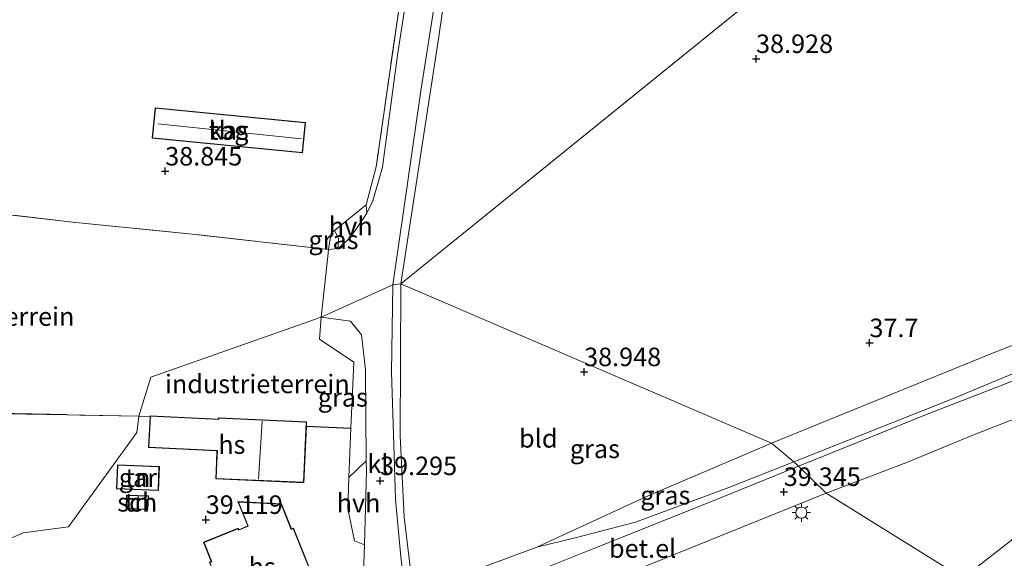
# Model space of a CAD drawing. Units: metres. Extents: x 179990 to 190010, y 325000 to 331253.
# Drawn here: x 180374 to 180507, y 328908 to 328980 of the extents above; entities that cross this region are included whole.
import ezdxf
from ezdxf.enums import TextEntityAlignment as Align

# ---------------------------------------------------------------- set-up
doc = ezdxf.new("R2010")
doc.units = ezdxf.units.M
doc.linetypes.add('IE-TERREINAFSCHEIDING', pattern=[10, 8, -2])
doc.layers.get('0').update_dxf_attribs({"lineweight": 25})
for name, color, linetype, lineweight in [('B-ME-GW-HOOGTEPUNT-S-B1', 10, 'Continuous', 25), ('B-ME-GW-KRUINLIJN-L-B1', 93, 'Continuous', 18), ('B-ME-GW-TEENLIJN-L-B1', 93, 'Continuous', 18), ('B-ME-IE-GRASLAND-GV-B6', 93, 'Continuous', 18), ('B-ME-IE-GRONDWERKLIJN-GROND_INGERICHT-GV-B6', 253, 'Continuous', 18), ('B-ME-IE-HULPGEOMETRIE-L-B1', 53, 'Continuous', 18), ('B-ME-IE-MEUBILAIR_WEGMEUBILAIR-LICHTMAST-S-B1', 8, 'Continuous', 18), ('B-ME-IE-TERREINAFSCHEIDING-DOORGANG-L-B1', 8, 'IE-TERREINAFSCHEIDING-KUNSTMATIG-OPEN', 18), ('B-ME-IE-TERREINAFSCHEIDING-HAAG-L-B1', 10, 'Continuous', 25), ('B-ME-IE-TERREINAFSCHEIDING-RASTERHEKWERK-L-B1', 8, 'IE-TERREINAFSCHEIDING', 18), ('B-ME-KG-KADASTRAAL-DAKRAND-L-B1', 13, 'Continuous', 18), ('B-ME-KG-KADASTRAAL-NOKLIJN-L-B1', 13, 'Continuous', 18), ('B-ME-OG-BEBOUWING-GV-B6', 173, 'Continuous', 18), ('B-ME-VH-VERH_SOORT-GV-B6', 8, 'Continuous', 18), ('B-ME-VH-VERH_SOORT-HALF_VERHARDING-GV-B6', 8, 'IE-TERREINAFSCHEIDING-NATUURLIJK-HOUTWAL', 18), ('B-ME-VH-VERH_SOORT-KLINKERS-GV-B6', 8, 'IE-TERREINAFSCHEIDING-NATUURLIJK-HOUTWAL', 18)]:
    doc.layers.add(name, color=color, linetype=linetype, lineweight=lineweight)
doc.styles.add('NLCS-ISO', font='NLCS-ISO.TTF')
doc.linetypes.add('IE-TERREINAFSCHEIDING-KUNSTMATIG-OPEN', pattern='A,7,-1.5,[67,NLCS.SHX,S=0.75,R=0,X=0,Y=0],-1.5', length=10)
doc.linetypes.add('IE-TERREINAFSCHEIDING-NATUURLIJK-HOUTWAL', pattern='A,7,-1.5,[67,NLCS.SHX,S=0.75,R=45,X=0,Y=0],-1.5,7,-1.5,[70,NLCS.SHX,S=0.75,R=0,X=0,Y=0],-1.5', length=20)

# ---------------------------------------------------------------- blocks, each defined once
blk = doc.blocks.new('hoogtepunt')
for p, q in [((-0.5, 0), (0.5, 0)), ((0, 0.5), (0, -0.5))]:
    blk.add_line(p, q)
blk = doc.blocks.new('lantaarnpaal')
for p, q in [((-0.75, 0), (-1.25, 0)), ((-0.88, 0.88), (-0.53, 0.53)), ((0, 0.75), (0, 1.25)), ((0.53, 0.53), (0.88, 0.88)), ((0.75, 0), (1.25, 0)), ((-0.53, -0.53), (-0.88, -0.88)), ((0, -0.75), (0, -1.25)), ((0.53, -0.53), (0.88, -0.88))]:
    blk.add_line(p, q)
blk.add_circle((0, 0), 0.75)

msp = doc.modelspace()

# ---------------------------------------------------------------- linework, layer by layer
at = {"layer": 'B-ME-GW-KRUINLIJN-L-B1'}
for points in [[(180478.56, 328920.61, 39.23), (180489.34, 328924.91, 39.38), (180500, 328929.14, 39.56), (180509.73, 328933.2, 39.75), (180518.57, 328936.71, 39.94), (180527.61, 328940.15, 40.18), (180539.67, 328945.12, 40.43), (180550.71, 328949.34, 40.76), (180558.89, 328952.59, 41.03), (180565.74, 328955.75, 41.29), (180573.22, 328959.5, 41.44), (180578.41, 328962.04, 41.49)], [(180443.85, 328909.08, 38.69), (180449.18, 328910.39, 38.92), (180457.18, 328912.46, 39.08), (180469.8, 328917.14, 39.13), (180478.56, 328920.61, 39.23)]]:
    msp.add_polyline3d(points, dxfattribs=at)
at = {"layer": 'B-ME-GW-TEENLIJN-L-B1'}
for points in [[(180643.14, 329020.1, 38.41), (180638.68, 329016.9, 38.49), (180631.69, 329011.45, 38.53), (180617.03, 328999.29, 38.68), (180599.65, 328984.16, 38.76), (180588.55, 328973.95, 39.31), (180583.9, 328970.53, 39.29), (180577.28, 328966.27, 39.07), (180568.65, 328962.39, 38.41), (180558.93, 328957.58, 37.92), (180547.43, 328953.45, 37.47), (180536.69, 328948.7, 37.41), (180526.58, 328944.14, 37.52), (180515.78, 328939.36, 37.49), (180505.19, 328935.22, 37.65), (180475.54, 328923.14, 37.99)], [(180552.6, 328943.45, 40.98), (180548.18, 328940.46, 40.6), (180544.63, 328938.23, 40.4), (180539.92, 328935.04, 40.11), (180531.84, 328929.13, 39.89), (180520.13, 328919.53, 39.47), (180501.38, 328904.89, 39.1)], [(180475.54, 328923.14, 37.99), (180458.55, 328915.89, 38.33), (180443.85, 328909.08, 38.69)]]:
    msp.add_polyline3d(points, dxfattribs=at)
at = {"layer": 'B-ME-IE-GRASLAND-GV-B6'}
for points in [[(180435.38, 329049.95, 39.37), (180434.23, 329040.57, 39.35), (180430.85, 329014.94, 39.44), (180428.29, 328996.91, 39.46), (180425.01, 328975.56, 39.52), (180423.01, 328960.42, 39.52), (180421.69, 328955.91, 39.48), (180420.88, 328954.21, 39.47), (180420.8, 328955.35, 39.44), (180422.15, 328960.5, 39.47), (180425.27, 328982.32, 39.44), (180426.17, 328990.5, 39.4), (180428.62, 329006.82, 39.39), (180431.08, 329025.09, 39.41), (180433.69, 329041.93, 39.19), (180434.97, 329050.16, 39.27), (180435.38, 329049.95, 39.37)], [(180439.95, 329047.87, 39.27), (180436.98, 329022.26, 39.29), (180435.11, 329009.24, 39.41), (180430.57, 328977.78, 39.63), (180425.48, 328944.67, 39.11), (180424.4, 328944.54, 39.32), (180425.68, 328953.55, 39.58), (180428.19, 328970.77, 39.53), (180431.68, 328993.05, 39.4), (180434.23, 329011.46, 39.38), (180436.95, 329034.2, 39.37), (180438.84, 329048.16, 39.34), (180439.95, 329047.87, 39.27)], [(180578.41, 328962.04, 41.49), (180573.22, 328959.5, 41.44), (180565.74, 328955.75, 41.29), (180558.89, 328952.59, 41.03), (180550.71, 328949.34, 40.76), (180539.67, 328945.12, 40.43), (180527.61, 328940.15, 40.18), (180518.57, 328936.71, 39.94), (180509.73, 328933.2, 39.75), (180500, 328929.14, 39.56), (180489.34, 328924.91, 39.38), (180478.56, 328920.61, 39.23), (180475.54, 328923.14, 37.99), (180505.19, 328935.22, 37.65), (180515.78, 328939.36, 37.49), (180526.58, 328944.14, 37.52), (180536.69, 328948.7, 37.41), (180547.43, 328953.45, 37.47), (180558.93, 328957.58, 37.92), (180568.65, 328962.39, 38.41), (180577.28, 328966.27, 39.07)], [(180579.59, 328960.25, 41.61), (180574.89, 328958.46, 41.57), (180567.52, 328955.54, 41.49), (180555.19, 328950.61, 41.09), (180544.04, 328946.18, 40.78), (180532.05, 328941.22, 40.39), (180518.92, 328935.96, 40.05), (180507.37, 328931.26, 39.74), (180496.12, 328926.89, 39.56), (180487.48, 328923.39, 39.47), (180479.18, 328920.03, 39.21), (180478.56, 328920.61, 39.23), (180489.34, 328924.91, 39.38), (180500, 328929.14, 39.56), (180509.73, 328933.2, 39.75), (180518.57, 328936.71, 39.94), (180527.61, 328940.15, 40.18), (180539.67, 328945.12, 40.43), (180550.71, 328949.34, 40.76), (180558.89, 328952.59, 41.03), (180565.74, 328955.75, 41.29), (180573.22, 328959.5, 41.44), (180578.41, 328962.04, 41.49)], [(180417.02, 328949.47, 39.46), (180415.71, 328949.33, 39.43), (180416.04, 328951.54, 39.4), (180416.49, 328951.9, 39.41), (180417.03, 328950.84, 39.4), (180417.02, 328949.47, 39.46)], [(180426.03, 328903.43, 38.99), (180425.46, 328907.78, 39.09), (180424.74, 328915.6, 39.3), (180424.51, 328922.92, 39.41), (180424.21, 328932.72, 39.37), (180424.4, 328944.54, 39.32), (180425.48, 328944.67, 39.11), (180425.4, 328924.13, 39.29), (180425.9, 328913.15, 39.11), (180426.89, 328904.95, 38.88)], [(180501.38, 328904.89, 39.1), (180520.13, 328919.53, 39.47), (180531.84, 328929.13, 39.89), (180539.92, 328935.04, 40.11), (180544.63, 328938.23, 40.4), (180548.18, 328940.46, 40.6), (180552.6, 328943.45, 40.98), (180552.6, 328942.49, 41.17), (180551.84, 328941.11, 41.5), (180547.82, 328937.57, 41.62), (180535.35, 328927.37, 41.59), (180524.22, 328917.8, 41.51), (180505.62, 328902.04, 41.42), (180501.38, 328904.89, 39.1)], [(180420.8, 328920.76, 39.34), (180418.43, 328918.51, 39.47), (180418.73, 328925.19, 39.43), (180419.14, 328934.1, 39.36), (180414.47, 328937.21, 39.36), (180414.72, 328940.18, 39.3), (180418.68, 328939.63, 39.3), (180420.14, 328937.8, 39.4), (180420.68, 328933.1, 39.39), (180420.8, 328920.76, 39.34)], [(180520.13, 328919.53, 39.47), (180501.38, 328904.89, 39.1), (180482.94, 328916.38, 39.32), (180493.69, 328920.51, 39.46), (180502.96, 328924.33, 39.6), (180509.76, 328926.97, 39.79)], [(180478.56, 328920.61, 39.23), (180469.8, 328917.14, 39.13), (180457.18, 328912.46, 39.08), (180449.18, 328910.39, 38.92), (180443.85, 328909.08, 38.69), (180458.55, 328915.89, 38.33), (180475.54, 328923.14, 37.99), (180478.56, 328920.61, 39.23)], [(180443.85, 328909.08, 38.69), (180449.18, 328910.39, 38.92), (180457.18, 328912.46, 39.08), (180469.8, 328917.14, 39.13), (180478.56, 328920.61, 39.23), (180479.18, 328920.03, 39.21), (180466.78, 328914.98, 39.19), (180451.76, 328909.02, 39.12), (180439.18, 328903.97, 39.07)], [(180372.29, 328869.73, 39.1), (180393.76, 328878.27, 39.08), (180415.91, 328887.14, 39.12), (180436.62, 328895.71, 39.27), (180435.99, 328897.43, 39.05), (180444.01, 328900.63, 39.08), (180462.3, 328908.08, 39.16), (180482.94, 328916.38, 39.32), (180501.38, 328904.89, 39.1)], [(180433.53, 328905.25, 38.82), (180443.85, 328909.08, 38.69)]]:
    msp.add_polyline3d(points, dxfattribs=at)
at = {"layer": 'B-ME-IE-GRONDWERKLIJN-GROND_INGERICHT-GV-B6'}
for points in [[(180508.8, 329012.07, 38.86), (180425.48, 328944.67, 39.11), (180430.57, 328977.78, 39.63), (180435.11, 329009.24, 39.41), (180436.98, 329022.26, 39.29), (180439.95, 329047.87, 39.27), (180472.85, 329030.58, 39.15), (180508.8, 329012.07, 38.86)], [(180577.28, 328966.27, 39.07), (180568.65, 328962.39, 38.41), (180558.93, 328957.58, 37.92), (180547.43, 328953.45, 37.47), (180536.69, 328948.7, 37.41), (180526.58, 328944.14, 37.52), (180515.78, 328939.36, 37.49), (180505.19, 328935.22, 37.65), (180475.54, 328923.14, 37.99), (180425.48, 328944.67, 39.11), (180508.8, 329012.07, 38.86), (180518.21, 329019.68, 38.83), (180570.15, 329041.41, 38.79), (180580.41, 329045.7, 38.77)], [(180314.03, 328996.4, 39.04), (180316.21, 328996.37, 39.18), (180359.28, 328990.23, 38.8), (180383.65, 328987.45, 38.86), (180407.31, 328984.47, 39.29), (180425.27, 328982.32, 39.44), (180422.15, 328960.5, 39.47), (180420.8, 328955.35, 39.44), (180416.49, 328951.9, 39.41), (180416.04, 328951.54, 39.4), (180415.71, 328949.33, 39.43), (180397.29, 328951.39, 39.42), (180381.11, 328953.02, 39.1), (180359.99, 328955.46, 39.06), (180331.37, 328958.52, 39.14), (180328.18, 328958.49, 39.28), (180327.69, 328958.45, 39.29), (180321, 328975, 38.63), (180312.36, 328996.6, 39.05), (180314.03, 328996.4, 39.04)], [(180392.26, 328968.44, 38.94), (180391.87, 328964.34, 38.92), (180412.17, 328962.37, 39.17), (180412.57, 328966.47, 39.17), (180392.26, 328968.44, 38.94)], [(180415.71, 328949.33, 39.43), (180415.61, 328948.38, 39.47), (180414.72, 328940.18, 39.3), (180391.71, 328932.07, 39.14), (180390.09, 328926.78, 39.3), (180380.38, 328926.99, 39.24), (180361.16, 328927.29, 39.43), (180361.5, 328916.67, 39.31), (180344.7, 328916.26, 39.49), (180340, 328928, 38.63), (180327.69, 328958.45, 39.29), (180328.18, 328958.49, 39.28), (180331.37, 328958.52, 39.14), (180359.99, 328955.46, 39.06), (180381.11, 328953.02, 39.1), (180397.29, 328951.39, 39.42), (180415.71, 328949.33, 39.43)], [(180475.54, 328923.14, 37.99), (180458.55, 328915.89, 38.33), (180443.85, 328909.08, 38.69), (180433.53, 328905.25, 38.82), (180428.7, 328903.5, 38.88), (180426.89, 328904.95, 38.88), (180425.9, 328913.15, 39.11), (180425.4, 328924.13, 39.29), (180425.48, 328944.67, 39.11), (180475.54, 328923.14, 37.99)], [(180390.09, 328926.78, 39.3), (180391.71, 328932.07, 39.14), (180414.72, 328940.18, 39.3), (180414.47, 328937.21, 39.36), (180419.14, 328934.1, 39.36), (180418.73, 328925.19, 39.43), (180412.71, 328925.45, 39.51), (180412.73, 328926.05, 39.51), (180400.83, 328926.58, 39.51), (180400.82, 328926.41, 39.51), (180391.6, 328926.85, 39.51), (180391.59, 328926.69, 39.51), (180390.09, 328926.78, 39.3)], [(180380.38, 328926.99, 39.24), (180390.09, 328926.78, 39.3), (180389.81, 328924.6, 39.14), (180380.57, 328911.83, 39.21), (180374.44, 328911.05, 39.24), (180350.92, 328900.7, 39.27), (180344.7, 328916.26, 39.49), (180361.5, 328916.67, 39.31), (180361.16, 328927.29, 39.43), (180380.38, 328926.99, 39.24)], [(180350.92, 328900.7, 39.27), (180374.44, 328911.05, 39.24), (180380.57, 328911.83, 39.21), (180389.81, 328924.6, 39.14), (180390.09, 328926.78, 39.3), (180391.59, 328926.69, 39.51)], [(180391.59, 328926.69, 39.51), (180391.39, 328922.58, 39.51), (180400.62, 328922.13, 39.51), (180400.56, 328920.55, 39.51), (180400.46, 328918.34, 39.51), (180412.37, 328917.81, 39.51), (180412.71, 328925.45, 39.51), (180418.73, 328925.19, 39.43), (180418.43, 328918.51, 39.47), (180418.31, 328914.26, 39.3), (180419.21, 328909.94, 39.19), (180420.54, 328909.43, 39.05), (180420.32, 328903.07, 38.99), (180419, 328898.84, 39.09), (180403.9, 328892.91, 39.07), (180396.95, 328890.12, 39.08), (180386.38, 328885.59, 39.03), (180379.31, 328882.61, 39.06), (180370.13, 328878.91, 39.07)], [(180392.84, 328920, 39.4), (180387.18, 328920.23, 39.4), (180387.05, 328916.98, 39.4), (180392.71, 328916.76, 39.4), (180392.84, 328920, 39.4)], [(180388.4, 328916.13, 39.4), (180388.34, 328914.29, 39.4), (180391.3, 328914.2, 39.4), (180391.36, 328916.03, 39.4), (180388.4, 328916.13, 39.4)], [(180415.03, 328901.54, 39.25), (180410.95, 328911.67, 39.25), (180410.69, 328911.57, 39.25), (180409.33, 328914.96, 39.25), (180403.46, 328915.25, 39.25), (180404.79, 328911.96, 39.25), (180403.56, 328911.46, 39.25), (180403.48, 328911.65, 39.25), (180398.81, 328909.77, 39.25), (180399.86, 328907.16, 39.25), (180399.62, 328907.06, 39.25), (180401.14, 328903.28, 39.25), (180402.19, 328903.7, 39.25), (180404.95, 328896.83, 39.25), (180411.88, 328899.61, 39.25), (180411.65, 328900.18, 39.25), (180415.03, 328901.54, 39.25)]]:
    msp.add_polyline3d(points, dxfattribs=at)
at = {"layer": 'B-ME-IE-HULPGEOMETRIE-L-B1'}
msp.add_line((180508.8, 329012.07, 38.86), (180425.48, 328944.67, 39.11), dxfattribs=at)
for points in [[(180350.92, 328900.7, 39.27), (180374.44, 328911.05, 39.24), (180380.57, 328911.83, 39.21), (180389.81, 328924.6, 39.14), (180390.09, 328926.78, 39.3), (180391.71, 328932.07, 39.14), (180414.72, 328940.18, 39.3), (180424.4, 328944.54, 39.32), (180425.48, 328944.67, 39.11)], [(180652.85, 328842.41, 34.51), (180550.66, 328881.3, 34.64), (180547.91, 328883.07, 35.75), (180543.02, 328888.99, 39.17), (180514.53, 328894.56, 39.64), (180510.05, 328897.72, 41.6), (180510.62, 328899.88, 41.67), (180510.3, 328900.27, 41.67), (180508.44, 328900.82, 41.75), (180506.36, 328900.99, 41.65), (180505.62, 328902.04, 41.42), (180501.38, 328904.89, 39.1), (180482.94, 328916.38, 39.32), (180479.18, 328920.03, 39.21), (180478.56, 328920.61, 39.23), (180475.54, 328923.14, 37.99), (180425.48, 328944.67, 39.11)]]:
    msp.add_polyline3d(points, dxfattribs=at)
at = {"layer": 'B-ME-IE-TERREINAFSCHEIDING-DOORGANG-L-B1'}
msp.add_polyline3d([(180416.04, 328951.54, 39.4), (180416.49, 328951.9, 39.41), (180420.8, 328955.35, 39.44)], dxfattribs=at)
at = {"layer": 'B-ME-IE-TERREINAFSCHEIDING-HAAG-L-B1'}
for p, q in [((180380.38, 328926.99, 39.24), (180361.16, 328927.29, 39.43)), ((180412.71, 328925.45, 39.51), (180418.73, 328925.19, 39.43))]:
    msp.add_line(p, q, dxfattribs=at)
at = {"layer": 'B-ME-IE-TERREINAFSCHEIDING-RASTERHEKWERK-L-B1'}
for p, q in [((180415.71, 328949.33, 39.43), (180416.04, 328951.54, 39.4)), ((180390.09, 328926.78, 39.3), (180380.38, 328926.99, 39.24)), ((180391.59, 328926.69, 39.51), (180390.09, 328926.78, 39.3))]:
    msp.add_line(p, q, dxfattribs=at)
for points in [[(180425.27, 328982.32, 39.44), (180422.15, 328960.5, 39.47), (180420.8, 328955.35, 39.44)], [(180415.71, 328949.33, 39.43), (180397.29, 328951.39, 39.42), (180381.11, 328953.02, 39.1), (180359.99, 328955.46, 39.06), (180331.37, 328958.52, 39.14), (180328.18, 328958.49, 39.28), (180327.69, 328958.45, 39.29)], [(180414.72, 328940.18, 39.3), (180414.47, 328937.21, 39.36), (180419.14, 328934.1, 39.36), (180418.73, 328925.19, 39.43), (180418.43, 328918.51, 39.47)]]:
    msp.add_polyline3d(points, dxfattribs=at)
at = {"layer": 'B-ME-KG-KADASTRAAL-DAKRAND-L-B1'}
for points in [[(180392.31, 328968.39, 39.87), (180412.52, 328966.42, 39.94), (180412.13, 328962.42, 40.01), (180391.92, 328964.39, 39.94), (180392.31, 328968.39, 39.87)], [(180412.68, 328926, 42.76), (180412.32, 328917.86, 42.76), (180400.51, 328918.39, 42.76), (180400.61, 328920.55, 42.76), (180400.68, 328922.18, 42.04), (180391.44, 328922.62, 42.07), (180391.65, 328926.8, 42.65), (180400.88, 328926.35, 42.64), (180400.88, 328926.53, 45.55), (180412.68, 328926, 42.76)], [(180392.79, 328919.95, 42.1), (180392.66, 328916.81, 42.1), (180387.1, 328917.03, 41.71), (180387.23, 328920.17, 41.71), (180392.79, 328919.95, 42.1)], [(180388.45, 328916.07, 41.06), (180391.31, 328915.98, 41.06), (180391.25, 328914.25, 41.06), (180388.4, 328914.34, 41.06), (180388.45, 328916.07, 41.06)], [(180414.96, 328901.57, 42.61), (180411.58, 328900.21, 42.63), (180411.81, 328899.64, 42.43), (180404.98, 328896.89, 42.43), (180402.22, 328903.76, 42.6), (180401.17, 328903.34, 42.6), (180399.68, 328907.04, 42.59), (180399.93, 328907.13, 42.59), (180398.88, 328909.74, 41.18), (180403.46, 328911.58, 41.18), (180403.53, 328911.4, 41.28), (180404.85, 328911.93, 41.29), (180403.54, 328915.2, 41.34), (180409.29, 328914.91, 41.43), (180410.66, 328911.5, 41.52), (180410.92, 328911.61, 42.59), (180414.96, 328901.57, 42.61)]]:
    msp.add_polyline3d(points, dxfattribs=at)
at = {"layer": 'B-ME-KG-KADASTRAAL-NOKLIJN-L-B1'}
for p, q in [((180412.03, 328964.28, 41.04), (180392.63, 328966.31, 41.05)), ((180406.24, 328918.3, 47.38), (180406.75, 328926.1, 47.33)), ((180389.86, 328914.35, 41.66), (180389.98, 328915.97, 41.69))]:
    msp.add_line(p, q, dxfattribs=at)
at = {"layer": 'B-ME-OG-BEBOUWING-GV-B6'}
for points in [[(180392.26, 328968.44, 38.94), (180412.57, 328966.47, 39.17), (180412.17, 328962.37, 39.17), (180391.87, 328964.34, 38.92), (180392.26, 328968.44, 38.94)], [(180412.71, 328925.45, 39.51), (180412.37, 328917.81, 39.51), (180400.46, 328918.34, 39.51), (180400.56, 328920.55, 39.51), (180400.62, 328922.13, 39.51), (180391.39, 328922.58, 39.51), (180391.59, 328926.69, 39.51), (180391.6, 328926.85, 39.51), (180400.82, 328926.41, 39.51), (180400.83, 328926.58, 39.51), (180412.73, 328926.05, 39.51), (180412.71, 328925.45, 39.51)], [(180392.84, 328920, 39.4), (180392.71, 328916.76, 39.4), (180387.05, 328916.98, 39.4), (180387.18, 328920.23, 39.4), (180392.84, 328920, 39.4)], [(180388.4, 328916.13, 39.4), (180391.36, 328916.03, 39.4), (180391.3, 328914.2, 39.4), (180388.34, 328914.29, 39.4), (180388.4, 328916.13, 39.4)], [(180415.03, 328901.54, 39.25), (180411.65, 328900.18, 39.25), (180411.88, 328899.61, 39.25), (180404.95, 328896.83, 39.25), (180402.19, 328903.7, 39.25), (180401.14, 328903.28, 39.25), (180399.62, 328907.06, 39.25), (180399.86, 328907.16, 39.25), (180398.81, 328909.77, 39.25), (180403.48, 328911.65, 39.25), (180403.56, 328911.46, 39.25), (180404.79, 328911.96, 39.25), (180403.46, 328915.25, 39.25), (180409.33, 328914.96, 39.25), (180410.69, 328911.57, 39.25), (180410.95, 328911.67, 39.25), (180415.03, 328901.54, 39.25)]]:
    msp.add_polyline3d(points, dxfattribs=at)
at = {"layer": 'B-ME-VH-VERH_SOORT-GV-B6'}
for points in [[(180509.76, 328926.97, 39.79), (180502.96, 328924.33, 39.6), (180493.69, 328920.51, 39.46), (180482.94, 328916.38, 39.32), (180479.18, 328920.03, 39.21), (180487.48, 328923.39, 39.47), (180496.12, 328926.89, 39.56), (180507.37, 328931.26, 39.74)], [(180482.94, 328916.38, 39.32), (180462.3, 328908.08, 39.16), (180444.01, 328900.63, 39.08), (180435.99, 328897.43, 39.05), (180434.05, 328901.96, 39.06), (180439.18, 328903.97, 39.07), (180451.76, 328909.02, 39.12), (180466.78, 328914.98, 39.19), (180479.18, 328920.03, 39.21), (180482.94, 328916.38, 39.32)]]:
    msp.add_polyline3d(points, dxfattribs=at)
at = {"layer": 'B-ME-VH-VERH_SOORT-HALF_VERHARDING-GV-B6'}
for points in [[(180420.88, 328954.21, 39.47), (180418.64, 328950.88, 39.44), (180417.02, 328949.47, 39.46), (180417.03, 328950.84, 39.4), (180416.49, 328951.9, 39.41), (180420.8, 328955.35, 39.44), (180420.88, 328954.21, 39.47)], [(180418.43, 328918.51, 39.47), (180420.8, 328920.76, 39.34), (180420.81, 328919.43, 39.34), (180420.54, 328909.43, 39.05), (180419.21, 328909.94, 39.19), (180418.31, 328914.26, 39.3), (180418.43, 328918.51, 39.47)]]:
    msp.add_polyline3d(points, dxfattribs=at)
at = {"layer": 'B-ME-VH-VERH_SOORT-KLINKERS-GV-B6'}
for points in [[(180438.84, 329048.16, 39.34), (180436.95, 329034.2, 39.37), (180434.23, 329011.46, 39.38), (180431.68, 328993.05, 39.4), (180428.19, 328970.77, 39.53), (180425.68, 328953.55, 39.58), (180424.4, 328944.54, 39.32), (180414.72, 328940.18, 39.3), (180415.61, 328948.38, 39.47), (180415.71, 328949.33, 39.43), (180417.02, 328949.47, 39.46), (180418.64, 328950.88, 39.44), (180420.88, 328954.21, 39.47), (180421.69, 328955.91, 39.48), (180423.01, 328960.42, 39.52), (180425.01, 328975.56, 39.52), (180428.29, 328996.91, 39.46), (180430.85, 329014.94, 39.44), (180434.23, 329040.57, 39.35), (180435.38, 329049.95, 39.37), (180438.84, 329048.16, 39.34)], [(180414.72, 328940.18, 39.3), (180424.4, 328944.54, 39.32), (180424.21, 328932.72, 39.37), (180424.51, 328922.92, 39.41), (180424.74, 328915.6, 39.3), (180425.46, 328907.78, 39.09), (180426.03, 328903.43, 38.99), (180426.82, 328901.34, 38.92), (180427.31, 328900.84, 38.85), (180428.77, 328901.21, 38.78), (180429.22, 328900.08, 39.04), (180418.95, 328895.96, 39.04), (180419.12, 328897.48, 38.86), (180419, 328898.84, 39.09), (180420.32, 328903.07, 38.99), (180420.54, 328909.43, 39.05), (180420.81, 328919.43, 39.34), (180420.8, 328920.76, 39.34), (180420.68, 328933.1, 39.39), (180420.14, 328937.8, 39.4), (180418.68, 328939.63, 39.3), (180414.72, 328940.18, 39.3)]]:
    msp.add_polyline3d(points, dxfattribs=at)

# ---------------------------------------------------------------- block references
at = {"layer": 'B-ME-GW-HOOGTEPUNT-S-B1', "rotation": 90}
for p in [(180473.46, 328975.08, 38.93), (180473.46, 328975.08, 38.93), (180393.63, 328959.88, 38.84), (180393.63, 328959.88, 38.84), (180488.78, 328936.69, 37.7), (180488.78, 328936.69, 37.7), (180450.23, 328932.77, 38.95), (180450.23, 328932.77, 38.95), (180422.66, 328918.05, 39.3), (180422.66, 328918.05, 39.3), (180477.2, 328916.59, 39.34), (180477.2, 328916.59, 39.34), (180399.11, 328912.81, 39.12), (180399.11, 328912.81, 39.12)]:
    msp.add_blockref('hoogtepunt', p, dxfattribs=at)
at = {"layer": 'B-ME-IE-MEUBILAIR_WEGMEUBILAIR-LICHTMAST-S-B1', "rotation": 90}
msp.add_blockref('lantaarnpaal', (180479.59, 328913.77, 47.82), dxfattribs=at)

# ---------------------------------------------------------------- texts
at = {"layer": 'B-ME-GW-HOOGTEPUNT-S-B1', "ltscale": 0.2, "style": 'NLCS-ISO'}
for s, p in [('38.928', (180473.46, 328975.08, 38.93)), ('38.928', (180473.46, 328975.08, 38.93)), ('38.845', (180393.63, 328959.88, 38.84)), ('38.845', (180393.63, 328959.88, 38.84)), ('37.7', (180488.78, 328936.69, 37.7)), ('37.7', (180488.78, 328936.69, 37.7)), ('38.948', (180450.23, 328932.77, 38.95)), ('38.948', (180450.23, 328932.77, 38.95)), ('39.295', (180422.66, 328918.05, 39.3)), ('39.295', (180422.66, 328918.05, 39.3)), ('39.345', (180477.2, 328916.59, 39.34)), ('39.345', (180477.2, 328916.59, 39.34)), ('39.119', (180399.11, 328912.81, 39.12)), ('39.119', (180399.11, 328912.81, 39.12))]:
    msp.add_text(s, height=2.5, dxfattribs=at).set_placement(p, align=Align.BOTTOM_LEFT)
at = {"layer": 'B-ME-IE-GRASLAND-GV-B6', "ltscale": 0.2, "style": 'NLCS-ISO'}
for p in [(180416.37, 328950.62), (180417.63, 328929.34), (180451.69, 328922.38), (180461.2, 328916.11)]:
    msp.add_text('gras', height=2.5, dxfattribs=at).set_placement(p, align=Align.MIDDLE_CENTER)
at = {"layer": 'B-ME-IE-GRONDWERKLIJN-GROND_INGERICHT-GV-B6', "ltscale": 0.2, "style": 'NLCS-ISO'}
for s, p in [('tbg', (180402.22, 328965.4)), ('industrieterrein', (180368.88, 328940.26)), ('industrieterrein', (180406.08, 328931.15)), ('bld', (180444.04, 328923.8)), ('tn', (180389.94, 328918.49)), ('tn', (180389.85, 328915.16))]:
    msp.add_text(s, height=2.5, dxfattribs=at).set_placement(p, align=Align.MIDDLE_CENTER)
at = {"layer": 'B-ME-OG-BEBOUWING-GV-B6', "ltscale": 0.2, "style": 'NLCS-ISO'}
for s, p in [('kas', (180402.22, 328965.4)), ('hs', (180402.63, 328922.95)), ('gar', (180389.94, 328918.49)), ('sch', (180389.85, 328915.16)), ('hs', (180406.73, 328906.44))]:
    msp.add_text(s, height=2.5, dxfattribs=at).set_placement(p, align=Align.MIDDLE_CENTER)
at = {"layer": 'B-ME-VH-VERH_SOORT-GV-B6', "ltscale": 0.2, "style": 'NLCS-ISO'}
msp.add_text('bet.el', height=2.5, dxfattribs=at).set_placement((180458.14, 328908.92), align=Align.MIDDLE_CENTER)
at = {"layer": 'B-ME-VH-VERH_SOORT-HALF_VERHARDING-GV-B6', "ltscale": 0.2, "style": 'NLCS-ISO'}
for p in [(180418.7, 328952.46), (180419.76, 328915.07)]:
    msp.add_text('hvh', height=2.5, dxfattribs=at).set_placement(p, align=Align.MIDDLE_CENTER)
at = {"layer": 'B-ME-VH-VERH_SOORT-KLINKERS-GV-B6', "ltscale": 0.2, "style": 'NLCS-ISO'}
msp.add_text('kl', height=2.5, dxfattribs=at).set_placement((180422.38, 328920.35), align=Align.MIDDLE_CENTER)

doc.saveas('drawing.dxf')
